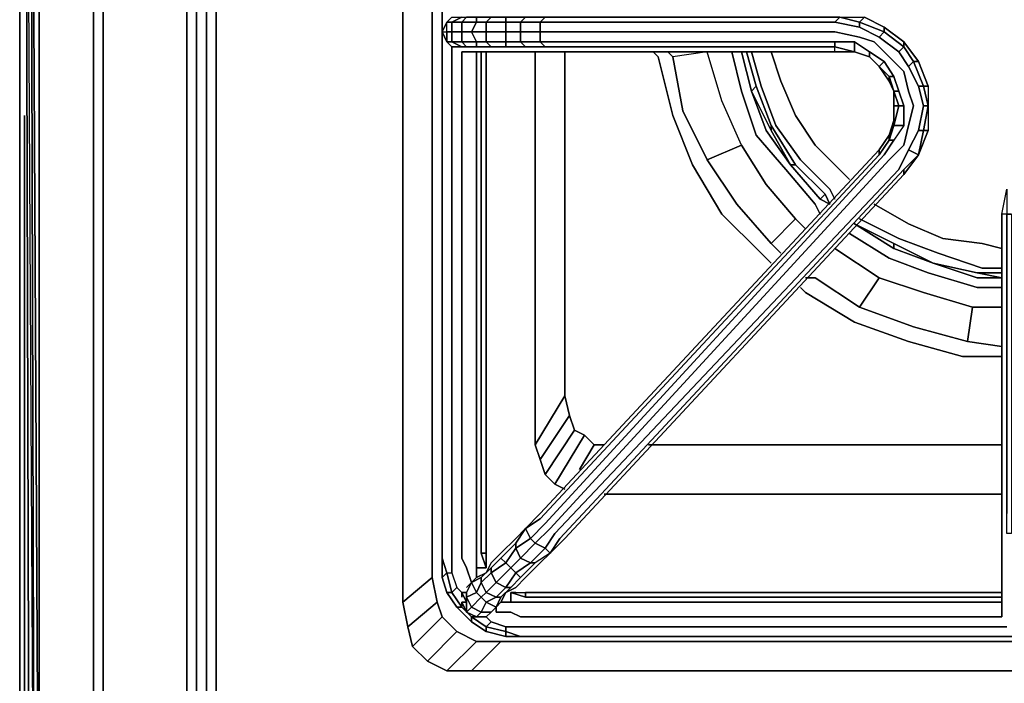
# Model space of a CAD drawing. Units: inches. Extents: x 0 to 30, y -28.8 to 0.
# Drawn here: x 0 to 7.4, y -23.5 to -18.5 of the extents above; entities that cross this region are included whole.
import ezdxf

# ---------------------------------------------------------------- set-up
doc = ezdxf.new("R2010")
doc.units = ezdxf.units.IN
doc.header["$MEASUREMENT"] = 0
doc.layers.get('0').update_dxf_attribs({"true_color": 0xc7c7c7})

msp = doc.modelspace()

# ---------------------------------------------------------------- linework, layer by layer
at = {"color": 18, "elevation": 0}
for points in [[(0, -2.8704), (0, -24.2927)], [(0, -2.8704), (0, -24.2927), (0.0368, -24.3295), (0.0368, -24.3662), (0, -24.2927), (0, -2.8704)], [(0.0735, -26.0603), (0.1103, -26.0235), (0.0368, -12.4405), (0.0735, -26.0603)], [(0.0735, -12.4405), (0.1471, -25.9867), (0.1103, -26.0235)], [(1.3249, -12.514), (1.3249, -23.5942)], [(3.3483, -18.5136), (3.3116, -18.5504), (3.238, -18.5504), (3.3116, -18.5136)], [(3.4219, -18.5136), (3.4219, -18.5504), (3.3116, -18.5504), (3.3483, -18.5136)], [(3.4219, -18.5136), (3.5321, -18.5136), (3.4954, -18.5504), (3.4219, -18.5504)], [(3.7895, -18.5136), (3.9365, -18.5136), (3.8998, -18.5504), (3.7527, -18.5504)], [(6.1438, -18.5136), (6.329, -18.5136), (6.2908, -18.5504)], [(6.2908, -18.5504), (6.4761, -18.6239), (6.4393, -18.6622), (6.2908, -18.5872), (6.2908, -18.5504), (6.1438, -18.5136), (6.329, -18.5136)], [(3.1645, -18.6239), (3.2013, -18.5504)], [(3.2013, -18.5504), (3.238, -18.5504), (3.238, -18.6239), (3.2013, -18.6239)], [(3.238, -18.5504), (3.3116, -18.5504), (3.3116, -18.6239), (3.238, -18.6239)], [(3.3116, -18.5504), (3.4219, -18.5504), (3.3851, -18.6239), (3.3116, -18.6239)], [(3.4219, -18.5504), (3.4954, -18.5504), (3.4954, -18.6239), (3.3851, -18.6239)], [(3.4954, -18.5504), (3.6424, -18.5504), (3.6424, -18.6239), (3.4954, -18.6239)], [(3.6424, -18.5504), (3.7527, -18.5504), (3.7527, -18.6239), (3.6424, -18.6239)], [(3.7527, -18.5504), (3.8998, -18.5504), (3.8998, -18.6239), (3.7527, -18.6239)], [(4.0468, -18.5504), (3.8998, -18.5504)], [(6.107, -18.5504), (4.0468, -18.5504)], [(6.2908, -18.5872), (6.107, -18.5504)], [(6.4393, -18.6622), (6.2908, -18.5872)], [(3.1645, -18.6239), (3.2013, -18.6239), (3.2013, -18.6989)], [(3.2013, -18.6239), (3.238, -18.6239), (3.238, -18.6989), (3.2013, -18.6989)], [(3.238, -18.6239), (3.3116, -18.6239), (3.3116, -18.6989), (3.238, -18.6989)], [(3.3116, -18.6989), (3.3116, -18.6239), (3.3851, -18.6239), (3.4219, -18.6989)], [(3.4219, -18.6989), (3.3851, -18.6239), (3.4954, -18.6239), (3.4954, -18.6989)], [(3.4954, -18.6989), (3.4954, -18.6239), (3.6424, -18.6239), (3.6424, -18.6989)], [(3.6424, -18.6989), (3.6424, -18.6239), (3.7527, -18.6239), (3.7527, -18.6989)], [(3.7527, -18.6989), (3.7527, -18.6239), (3.8998, -18.6239), (3.8998, -18.6989)], [(4.0468, -18.6239), (3.8998, -18.6239)], [(6.107, -18.6239), (4.0468, -18.6239)], [(6.2908, -18.6622), (6.107, -18.6239)], [(6.4026, -18.6989), (6.2908, -18.6622)], [(6.5864, -18.7724), (6.4393, -18.6622)], [(3.238, -22.5634), (3.238, -18.7357)], [(3.3116, -18.7357), (3.238, -18.7357)], [(3.3483, -18.7357), (3.3116, -18.7357)], [(3.4219, -18.7357), (3.3483, -18.7357)], [(3.5321, -18.7357), (3.4219, -18.7357)], [(3.6424, -18.7357), (3.5321, -18.7357)], [(3.7895, -18.7357), (3.6424, -18.7357)], [(3.9365, -18.7357), (3.7895, -18.7357)], [(4.0468, -18.6989), (3.8998, -18.6989)], [(4.0468, -18.7357), (3.9365, -18.7357), (3.8998, -18.6989), (4.0468, -18.6989), (6.107, -18.6989), (6.107, -18.7357)], [(4.0468, -18.7357), (3.9365, -18.7357)], [(6.107, -18.7724), (6.107, -18.7357), (4.0468, -18.7357), (6.107, -18.7357), (6.254, -18.7724)], [(6.254, -18.7724), (6.107, -18.7724), (6.107, -18.7357)], [(6.5129, -18.8092), (6.4026, -18.6989)], [(3.3116, -22.5634), (3.3116, -18.7724)], [(3.3483, -18.7724), (3.3116, -18.7724)], [(3.4219, -18.7724), (3.3483, -18.7724)], [(3.4219, -22.5634), (3.4219, -18.7724)], [(3.4954, -18.7724), (3.4219, -18.7724)], [(3.4586, -22.5266), (3.4586, -18.7724)], [(3.4954, -22.5266), (3.4954, -18.7724)], [(3.5689, -18.7724), (3.4954, -18.7724)], [(3.6792, -18.7724), (3.5689, -18.7724)], [(3.7895, -18.7724), (3.6792, -18.7724)], [(3.9365, -18.7724), (3.7895, -18.7724)], [(4.0468, -18.7724), (3.9365, -18.7724)], [(6.107, -18.7724), (4.0468, -18.7724)], [(4.0836, -21.3488), (4.0836, -18.7724)], [(4.7835, -18.8092), (4.7468, -18.7724)], [(4.8571, -18.7724), (4.8938, -18.8092)], [(4.8938, -18.8092), (4.9674, -19.2136), (5.1512, -19.5812), (5.4085, -19.4709), (5.2615, -19.1401), (5.1512, -18.7724)], [(5.335, -18.7724), (5.4085, -19.0665)], [(5.482, -19.0665), (5.4085, -18.7724)], [(5.482, -19.0665), (5.4085, -18.7724)], [(5.482, -19.0665), (5.4085, -18.7724)], [(5.4453, -18.7724), (5.5188, -19.0298)], [(5.482, -18.7724), (5.5556, -19.0298)], [(5.6291, -18.7724), (5.7026, -18.993)], [(6.3658, -18.8092), (6.254, -18.7724)], [(6.254, -18.7724), (6.3658, -18.8092)], [(6.4393, -18.8827), (6.3658, -18.8092)], [(6.6231, -18.9195), (6.5129, -18.8092)], [(6.6599, -18.8827), (6.5864, -18.7724)], [(6.4393, -18.8827), (6.4761, -18.846), (6.5496, -18.9563), (6.5129, -18.9563)], [(6.5129, -18.993), (6.4393, -18.8827)], [(6.5129, -18.993), (6.5129, -18.9563), (6.4393, -18.8827), (6.5129, -18.993)], [(6.7334, -19.0298), (6.6599, -18.8827)], [(6.6599, -19.0665), (6.6231, -18.9195)], [(6.7702, -19.1768), (6.7334, -19.0298)], [(6.807, -19.0298), (6.807, -19.1768), (6.7702, -19.0298)], [(5.5923, -19.3606), (5.482, -19.0665)], [(5.6291, -19.3606), (5.482, -19.0665)], [(5.6291, -19.3606), (5.482, -19.0665)], [(6.5496, -19.1768), (6.5496, -19.0665)], [(6.5496, -19.1768), (6.5864, -19.1768), (6.5496, -19.0665), (6.5496, -19.1768)], [(6.6967, -19.1768), (6.6599, -19.0665)], [(6.5496, -19.2871), (6.5496, -19.1768)], [(6.6599, -19.3239), (6.6967, -19.1768)], [(6.7334, -19.3606), (6.7702, -19.1768)], [(6.807, -19.3606), (6.7334, -19.5445), (6.7702, -19.3606), (6.807, -19.1768)], [(0.0368, -19.2504), (0.0368, -24.3295)], [(5.7761, -19.618), (5.6291, -19.3606), (5.6291, -19.3239), (5.8129, -19.618)], [(6.5129, -19.3974), (6.5496, -19.2871)], [(6.6231, -19.4709), (6.6599, -19.3239)], [(5.5923, -19.3606), (5.7761, -19.618)], [(5.7761, -19.618), (5.6291, -19.3606)], [(6.4393, -19.5077), (6.5129, -19.3974)], [(6.6599, -19.5077), (6.7334, -19.3606)], [(5.4085, -19.4709), (5.1512, -19.5812)], [(6.4761, -19.5445), (6.5496, -19.4342)], [(6.5129, -19.5812), (6.6231, -19.4709)], [(3.8998, -22.2311), (6.4393, -19.5077)], [(3.8998, -22.2693), (6.4393, -19.5445)], [(3.9365, -22.3061), (6.4761, -19.5445)], [(6.5864, -19.6547), (6.6599, -19.5077)], [(6.6231, -19.6547), (6.7334, -19.5445)], [(3.9733, -22.3428), (6.5129, -19.5812)], [(5.9967, -19.8768), (5.7761, -19.618)], [(5.9967, -19.8768), (5.7761, -19.618)], [(5.9967, -19.8768), (5.7761, -19.618)], [(4.0101, -22.3796), (6.5864, -19.6547)], [(4.0468, -22.4163), (6.6231, -19.6547)], [(4.0836, -22.4163), (6.6231, -19.6915)], [(6.2173, -19.7283), (6.1805, -19.6915)], [(6.0335, -19.8386), (6.0702, -19.9136), (5.9967, -19.8768)], [(6.0702, -19.8018), (6.107, -19.8768)], [(7.3584, -19.9871), (7.3952, -19.8018), (7.3952, -19.9871)], [(7.3952, -22.3796), (7.3952, -22.2311), (7.3952, -19.9871), (7.3584, -19.9871), (7.3952, -19.8018), (7.3952, -19.9871), (7.4319, -19.9871), (7.4319, -22.2311), (7.4319, -22.3796)], [(5.9599, -19.9136), (5.9967, -19.9871)], [(6.0702, -19.9136), (5.9967, -19.8768)], [(6.0702, -19.9136), (5.9967, -19.8768)], [(6.4026, -19.9136), (6.6599, -20.0606)], [(5.8129, -20.0238), (5.8864, -20.0974)], [(6.5496, -20.2444), (6.254, -20.0606)], [(6.5496, -20.2444), (6.254, -20.0606)], [(6.5496, -20.2444), (6.254, -20.0606)], [(6.2908, -20.0238), (6.5864, -20.1709)], [(6.2173, -20.1341), (6.5129, -20.3179)], [(5.6291, -20.2077), (5.7026, -20.2812)], [(6.5496, -20.2077), (6.8437, -20.3547), (6.5496, -20.2444)], [(7.3584, -20.2444), (7.2113, -20.2077)], [(5.6291, -20.3547), (5.5556, -20.2812)], [(6.107, -20.2444), (6.4393, -20.465)], [(6.5496, -20.2444), (6.8437, -20.3547)], [(7.2113, -20.3915), (6.8805, -20.2812)], [(7.1746, -20.465), (6.8437, -20.3547)], [(7.1746, -20.4282), (6.8437, -20.3547)], [(7.1746, -20.4282), (6.8437, -20.3547)], [(7.3584, -20.465), (7.1746, -20.4282)], [(7.1746, -20.4282), (7.3584, -20.465), (7.1746, -20.4282), (7.3584, -20.4282)], [(7.2113, -20.3915), (7.3584, -20.3915)], [(5.8864, -20.465), (5.9599, -20.465)], [(6.4393, -20.465), (6.7702, -20.5753), (7.1378, -20.6856), (7.1011, -20.9429), (6.6967, -20.8326), (6.2908, -20.6856), (6.6967, -20.8326), (7.1011, -20.9429), (7.1378, -20.6856), (6.7702, -20.5753)], [(7.3584, -20.465), (7.1746, -20.465)], [(5.8864, -20.5753), (5.8497, -20.5385)], [(7.1746, -20.5385), (7.3584, -20.5385)], [(7.1378, -20.6856), (7.3584, -20.6856)], [(7.1011, -20.9429), (7.3584, -20.9797)], [(7.3584, -21.0547), (7.0643, -21.0547)], [(4.1939, -21.9002), (4.3042, -21.7164)], [(4.3792, -21.7164), (4.3042, -21.7164)], [(7.3584, -21.7164), (4.71, -21.7164)], [(3.8998, -22.2693), (3.7895, -22.3428), (3.8998, -22.2311), (3.7895, -22.3428)], [(7.3584, -22.2311), (7.3584, -22.3796)], [(3.716, -22.4163), (3.7895, -22.3428)], [(3.716, -22.4531), (3.7895, -22.3428)], [(3.6057, -22.5266), (3.716, -22.4163)], [(3.8262, -22.4163), (3.863, -22.4531), (3.7527, -22.5634), (3.716, -22.4899)], [(4.0836, -22.4163), (3.9733, -22.5266)], [(7.3584, -22.3796), (7.3584, -22.4899)], [(3.6057, -22.5634), (3.716, -22.4531)], [(3.716, -22.4899), (3.7527, -22.5634), (3.6792, -22.6369), (3.6424, -22.6002)], [(3.863, -22.4531), (3.9365, -22.4899), (3.8262, -22.6002), (3.7527, -22.5634)], [(3.9365, -22.4899), (3.9733, -22.5266), (3.863, -22.6002), (3.8262, -22.6002)], [(7.3584, -22.4899), (7.3584, -22.6369)], [(3.2013, -22.6737), (3.1645, -22.7104), (3.1645, -22.5634)], [(3.1645, -22.7104), (3.2013, -22.6737), (3.1645, -22.5634)], [(3.2013, -22.6737), (3.238, -22.6737), (3.238, -22.5634), (3.238, -22.6737), (3.2748, -22.784), (3.238, -22.8207)], [(3.3483, -22.6369), (3.3116, -22.5634)], [(3.4954, -22.6369), (3.4954, -22.6002), (3.4954, -22.5266), (3.4586, -22.5266), (3.4954, -22.6369), (3.4219, -22.6369)], [(3.4219, -22.6369), (3.4219, -22.5634)], [(3.4586, -22.5266), (3.4954, -22.5266), (3.4954, -22.6002), (3.4954, -22.6369)], [(3.5321, -22.6002), (3.6057, -22.5266)], [(3.5321, -22.6369), (3.6057, -22.5634)], [(3.7527, -22.5634), (3.8262, -22.6002), (3.716, -22.6737), (3.6792, -22.6369)], [(3.8998, -22.6002), (3.9733, -22.5266)], [(3.3851, -22.7472), (3.3483, -22.6369)], [(3.4219, -22.7104), (3.4219, -22.6369)], [(3.4586, -22.7104), (3.5321, -22.6369)], [(3.4954, -22.6002), (3.4954, -22.6369)], [(3.4954, -22.6737), (3.5321, -22.6002)], [(3.6424, -22.6002), (3.6792, -22.6369), (3.5689, -22.7472), (3.5321, -22.6737)], [(3.6792, -22.6369), (3.716, -22.6737), (3.6424, -22.784), (3.5689, -22.7472)], [(3.7895, -22.7104), (3.8998, -22.6002)], [(7.3584, -22.6369), (7.3584, -22.7104)], [(3.2013, -22.6737), (3.238, -22.6737), (3.2748, -22.784), (3.238, -22.8207)], [(3.3851, -22.7472), (3.4586, -22.7104)], [(3.4219, -22.7104), (3.3851, -22.7472)], [(3.4219, -22.7104), (3.4954, -22.6737)], [(3.5321, -22.6737), (3.5689, -22.7472), (3.4954, -22.8207), (3.4586, -22.7472)], [(3.716, -22.784), (3.7895, -22.7104)], [(7.3584, -22.7104), (7.3584, -22.8207)], [(3.3116, -22.8207), (3.2748, -22.784)], [(3.3483, -22.8207), (3.3851, -22.7472)], [(3.3483, -22.784), (3.3851, -22.7472)], [(3.4586, -22.7472), (3.4954, -22.8207), (3.4586, -22.8575), (3.4219, -22.8207)], [(3.5689, -22.7472), (3.6424, -22.784), (3.5689, -22.8575), (3.4954, -22.8207)], [(3.6424, -22.8207), (3.716, -22.784)], [(3.2013, -22.8207), (3.238, -22.8207), (3.3116, -22.931), (3.2748, -22.931)], [(3.3116, -22.8207), (3.3483, -22.8207)], [(3.3116, -22.8575), (3.3116, -22.8207)], [(3.3116, -22.8575), (3.3116, -22.8207)], [(3.4586, -22.8575), (3.3851, -22.931), (3.3483, -22.8575), (3.4219, -22.8207)], [(3.3851, -22.931), (3.3483, -22.9678), (3.3483, -22.8943), (3.3483, -22.8575)], [(3.4954, -22.8943), (3.4586, -22.9678), (3.3851, -22.931), (3.4586, -22.8575)], [(3.4954, -22.8207), (3.5689, -22.8575), (3.4954, -22.8943), (3.4586, -22.8575)], [(3.6057, -22.8943), (3.6424, -22.8207)], [(3.716, -22.8207), (3.6792, -22.8207)], [(3.7895, -22.8575), (3.6792, -22.8207)], [(3.6792, -22.8207), (3.716, -22.8207), (3.7895, -22.8207), (3.7895, -22.8575)], [(7.3584, -22.8207), (3.7895, -22.8207)], [(7.3584, -22.8575), (3.7895, -22.8575)], [(7.3584, -22.8207), (7.3584, -22.8943)], [(3.3116, -22.931), (3.3116, -22.8943)], [(3.3116, -22.8943), (3.3483, -22.8943)], [(3.3483, -22.9678), (3.3116, -22.8943)], [(3.4586, -22.9678), (3.4219, -23.0045), (3.3483, -22.9678), (3.3851, -22.931)], [(3.5689, -22.931), (3.5321, -22.9678), (3.4586, -22.9678), (3.4954, -22.8943)], [(3.6057, -22.8943), (3.5689, -22.931)], [(3.5689, -22.9678), (3.5689, -22.931)], [(3.6792, -22.8943), (3.6057, -22.8943)], [(3.7527, -22.8943), (3.6792, -22.8943)], [(7.3584, -22.8943), (3.7527, -22.8943)], [(7.3584, -22.8943), (7.3584, -22.931)], [(7.3584, -22.931), (7.3584, -22.9678)], [(3.4219, -23.0045), (3.3483, -22.9678)], [(3.3851, -23.0045), (3.4219, -23.0045)], [(3.5321, -22.9678), (3.4954, -23.0045), (3.4219, -23.0045), (3.4586, -22.9678)], [(3.4586, -23.0045), (3.4954, -23.0045)], [(3.5321, -23.0413), (3.4954, -23.0045)], [(3.6792, -22.9678), (3.5689, -22.9678)], [(3.7527, -23.0045), (3.6792, -22.9678)], [(7.3584, -23.0045), (3.7527, -23.0045)], [(7.3584, -22.9678), (7.3584, -23.0045)], [(3.7527, -23.0781), (3.6424, -23.0781)], [(7.3952, -23.0781), (3.7527, -23.0781)], [(3.7527, -23.1516), (11.2582, -23.1516)], [(3.7527, -23.1516), (11.2582, -23.1516)], [(11.589, -23.4089), (3.3851, -23.4089), (3.6057, -23.1884), (11.3685, -23.1884)]]:
    msp.add_lwpolyline(points, close=True, dxfattribs=at)
for points in [[(0.1471, -26.097), (0.1471, -25.9867), (0.0735, -12.4405), (0.0735, -3.0925)], [(0.1471, -3.166), (0.1471, -12.4405), (0.1471, -25.9867), (0.1103, -26.0235), (0.0735, -12.4405)], [(0.7367, -3.2395), (0.6264, -3.4969), (0.5529, -3.9012), (0.5529, -12.4405), (0.5529, -24.0721), (0.6264, -24.4765), (0.7735, -24.8456), (1.0308, -25.1765), (1.3617, -25.4338), (1.7293, -25.5809), (2.1337, -25.6544), (14.9374, -25.6544)], [(14.9374, -25.6544), (2.1337, -25.6544), (1.7293, -25.5809), (1.3617, -25.4338), (1.0308, -25.1765), (0.7735, -24.8456), (0.6264, -24.4765), (0.5529, -24.0721), (0.5529, -12.4405), (0.5529, -3.9012), (0.6264, -3.4969), (0.7367, -3.2395)], [(14.9374, -25.6544), (2.1337, -25.6544), (1.7293, -25.5809), (1.3617, -25.4338), (1.0308, -25.1765), (0.7735, -24.8456), (0.6264, -24.4765), (0.5529, -24.0721), (0.5529, -12.4405), (0.5529, -3.9012), (0.6264, -3.4969), (0.7367, -3.2395)], [(0.6264, -3.938), (1.2514, -4.3439), (1.3249, -3.9748), (0.7, -3.5336), (0.6264, -3.938), (0.6264, -12.4405), (0.6264, -24.0354), (1.2514, -23.631), (1.2514, -12.514), (1.2514, -4.3439), (0.6264, -3.938), (0.7, -3.5336), (0.8102, -3.2395)], [(0.8102, -3.2395), (0.7, -3.5336), (0.6264, -3.938), (0.6264, -12.4405), (0.6264, -24.0354), (0.7, -24.4398), (0.847, -24.8089), (1.0676, -25.103), (1.3984, -25.3603)], [(1.4352, -23.9251), (1.5455, -24.2192), (1.5087, -24.2559), (1.6925, -24.5133), (1.6558, -24.55), (1.4352, -24.2927), (1.5087, -24.2559), (1.3617, -23.9618), (1.4352, -23.9251), (1.3984, -23.5575), (1.3984, -12.514), (1.3984, -4.4174), (1.4352, -4.0483), (1.3617, -4.0115), (1.5087, -3.7174), (1.4352, -3.6807), (1.6558, -3.3866), (1.5087, -3.2763)], [(2.2072, -3.313), (2.0602, -3.3866), (1.8028, -3.5704), (1.619, -3.791), (1.5087, -4.0851), (1.472, -4.4174), (1.472, -12.514), (1.472, -13.7286), (1.472, -23.5575), (1.5087, -23.8883), (1.619, -24.1824), (1.8028, -24.403), (2.0602, -24.5868), (2.3543, -24.6986), (2.6866, -24.7721), (14.9374, -24.7353)], [(14.9374, -24.7353), (2.6866, -24.7721), (2.3543, -24.6986), (2.0602, -24.5868), (1.8028, -24.403), (1.619, -24.1824), (1.5087, -23.8883), (1.472, -23.5575), (1.472, -13.7286), (1.472, -12.514), (1.472, -4.4174), (1.5087, -4.0851), (1.619, -3.791), (1.8028, -3.5704), (2.0602, -3.3866), (2.2072, -3.313)], [(14.9374, -24.7353), (2.6866, -24.7721), (2.3543, -24.6986), (2.0602, -24.5868), (1.8028, -24.403), (1.619, -24.1824), (1.5087, -23.8883), (1.472, -23.5575), (1.472, -13.7286), (1.472, -12.514), (1.472, -4.4174), (1.5087, -4.0851), (1.619, -3.791), (1.8028, -3.5704), (2.0602, -3.3866), (2.2072, -3.313)], [(2.6866, -24.8456), (2.3175, -24.7721), (2.0234, -24.6603), (1.7661, -24.4765), (1.5455, -24.2192), (1.4352, -23.9251), (1.3984, -23.5575), (1.3984, -12.514), (1.3984, -4.4174), (1.4352, -4.0483), (1.5455, -3.7542), (1.7661, -3.4969)], [(0.7, -24.4398), (1.3249, -23.9986), (1.2514, -23.631), (0.6264, -24.0354), (0.7, -24.4398), (0.6264, -24.0354), (0.6264, -12.4405), (0.6264, -3.938), (1.2514, -4.3439), (1.2514, -12.514), (1.2514, -23.631), (0.6264, -24.0354)], [(1.3249, -23.5942), (1.3249, -12.514), (1.3249, -4.3806), (1.2514, -4.3439), (1.3249, -3.9748), (1.3617, -4.0115), (1.3249, -4.3806)], [(1.3249, -23.5942), (1.2514, -23.631), (1.2514, -12.514), (1.2514, -4.3439), (1.3249, -4.3806), (1.3617, -4.0115), (1.4352, -4.0483), (1.3984, -4.4174), (1.3984, -12.514), (1.3984, -23.5575), (1.4352, -23.9251), (1.3617, -23.9618)], [(12.1037, -22.8943), (12.0669, -23.0781), (11.9934, -23.2251), (11.9199, -23.3354), (11.7728, -23.4089), (11.589, -23.4089), (3.3851, -23.4089), (3.2013, -23.4089), (3.0542, -23.3354), (2.9439, -23.2251), (2.9072, -23.0781), (2.8704, -22.8943), (2.8704, -13.7286), (2.8704, -4.8218), (2.9072, -4.638), (2.9439, -4.4909), (3.0542, -4.3806), (3.2013, -4.3071), (3.3851, -4.3071), (11.589, -4.3071), (11.7728, -4.3071), (11.5523, -4.5277)], [(3.3851, -23.4089), (3.2013, -23.4089), (3.4219, -23.1884), (3.6057, -23.1884), (3.3851, -23.4089), (11.589, -23.4089), (11.3685, -23.1884), (3.6057, -23.1884), (3.4219, -23.1884), (3.2748, -23.1148), (3.1645, -23.0045), (3.1278, -22.8943), (3.091, -22.7104), (3.091, -13.7286), (3.091, -5.0056), (2.8704, -4.8218), (2.9072, -4.638)], [(2.8704, -4.8218), (2.8704, -13.7286), (2.8704, -22.8943), (2.8704, -13.7286), (2.8704, -4.8218), (3.091, -5.0056), (3.091, -13.7286), (3.091, -22.7104), (2.8704, -22.8943), (2.9072, -23.0781), (3.1278, -22.8943)], [(0.0368, -12.4405), (0.0735, -26.0603), (0.0735, -26.097)], [(0.0735, -12.4405), (0.1103, -26.0235), (0.0735, -26.0603), (0.0368, -12.4405)], [(0.1103, -26.0235), (0.0368, -12.4405)], [(14.9374, -26.2073), (0.3309, -26.2073), (0.2206, -26.1705), (0.1471, -26.097), (0.1471, -25.9867), (0.1471, -12.4405)], [(0.1471, -12.4405), (0.1471, -25.9867)], [(3.091, -13.7286), (3.091, -22.7104), (3.1278, -22.8943), (3.1645, -23.0045), (3.2748, -23.1148), (3.4219, -23.1884), (3.6057, -23.1884), (11.3685, -23.1884), (11.5523, -23.1884), (11.6993, -23.1148), (11.8096, -23.0045), (11.8464, -22.8943), (11.8831, -22.7104), (11.8831, -13.7286)], [(3.238, -14.5021), (3.2013, -14.5021), (3.1645, -14.6492), (3.1645, -22.5634), (3.1645, -14.6124), (3.1645, -22.5634), (3.1645, -14.6492), (3.1645, -14.6124), (3.1645, -14.5021), (3.1645, -14.6124), (3.1645, -14.6492), (3.2013, -14.5021), (3.1645, -14.5021), (3.2013, -14.3551), (3.1645, -14.5021), (3.2013, -14.5021), (3.1645, -14.6492)], [(3.1645, -22.5634), (3.1645, -14.6492), (3.1645, -14.6124), (3.1645, -22.5634), (3.2013, -22.6737), (3.1645, -22.7104), (3.2013, -22.8207), (3.2748, -22.931), (3.3116, -22.931)], [(3.2013, -18.6989), (3.1645, -18.6239), (3.2013, -18.6239), (3.2013, -18.5504), (3.238, -18.5136)], [(3.3116, -18.5136), (3.238, -18.5504), (3.2013, -18.5504), (3.1645, -18.6239), (3.2013, -18.6239), (3.2013, -18.5504), (3.1645, -18.6239), (3.2013, -18.6989), (3.2013, -18.6239), (3.238, -18.6239), (3.238, -18.5504), (3.2013, -18.5504), (3.238, -18.5136)], [(3.2013, -18.5504), (3.238, -18.5136), (3.3116, -18.5136)], [(3.3116, -18.5136), (3.238, -18.5504), (3.3116, -18.5504), (3.3116, -18.6239), (3.238, -18.6239), (3.238, -18.6989), (3.2013, -18.6989), (3.238, -18.7357), (3.3116, -18.7357), (3.238, -18.6989), (3.3116, -18.6989), (3.3116, -18.6239), (3.3851, -18.6239), (3.4219, -18.5504), (3.3116, -18.5504), (3.3483, -18.5136)], [(3.4219, -18.7357), (3.3483, -18.7357), (3.3116, -18.6989), (3.4219, -18.6989), (3.3851, -18.6239), (3.4954, -18.6239), (3.4954, -18.5504), (3.4219, -18.5504), (3.4219, -18.5136), (3.3483, -18.5136), (3.4219, -18.5136), (3.5321, -18.5136), (3.6424, -18.5136), (3.6424, -18.5504), (3.4954, -18.5504), (3.5321, -18.5136), (3.6424, -18.5136), (3.7895, -18.5136), (3.7527, -18.5504), (3.6424, -18.5504), (3.6424, -18.5136), (3.7895, -18.5136)], [(3.9365, -18.5136), (3.7895, -18.5136), (3.6792, -18.5136), (3.5689, -18.5136), (3.4954, -18.5136), (3.4219, -18.5136), (3.5321, -18.5136), (3.4954, -18.5504), (3.6424, -18.5504), (3.6424, -18.6239), (3.4954, -18.6239), (3.4954, -18.6989), (3.4219, -18.6989), (3.4219, -18.7357), (3.5321, -18.7357)], [(3.6424, -18.7357), (3.5321, -18.7357), (3.4954, -18.6989), (3.6424, -18.6989), (3.6424, -18.6239), (3.7527, -18.6239), (3.7527, -18.5504), (3.6424, -18.5504), (3.6424, -18.5136), (3.5321, -18.5136)], [(3.7895, -18.7357), (3.6424, -18.7357), (3.6424, -18.6989), (3.7527, -18.6989), (3.7527, -18.6239), (3.8998, -18.6239), (3.8998, -18.5504), (3.7527, -18.5504), (3.7895, -18.5136), (3.6424, -18.5136)], [(3.9365, -18.5136), (4.0468, -18.5136), (3.9365, -18.5136), (3.7895, -18.5136), (3.9365, -18.5136), (3.8998, -18.5504), (4.0468, -18.5504), (6.107, -18.5504)], [(3.8998, -18.5504), (3.9365, -18.5136)], [(4.0468, -18.5136), (6.1438, -18.5136), (6.107, -18.5504)], [(4.0468, -18.5136), (6.1438, -18.5136), (6.2908, -18.5504), (6.2908, -18.5872)], [(6.2908, -18.5872), (6.107, -18.5504), (6.1438, -18.5136), (4.0468, -18.5136), (6.1438, -18.5136), (6.329, -18.5136), (6.4761, -18.5872), (6.4761, -18.6239), (6.2908, -18.5504), (6.329, -18.5136), (6.4761, -18.5872), (6.6231, -18.6989), (6.7334, -18.846), (6.6967, -18.846), (6.6231, -18.7357), (6.6231, -18.6989), (6.7334, -18.846), (6.807, -19.0298), (6.7702, -19.0298), (6.6967, -18.846), (6.7334, -18.846), (6.807, -19.0298), (6.807, -19.1768)], [(6.107, -18.5504), (6.1438, -18.5136)], [(6.6599, -18.8827), (6.5864, -18.7724), (6.6231, -18.7357), (6.4761, -18.6239), (6.4761, -18.5872), (6.329, -18.5136)], [(3.8998, -18.6239), (3.8998, -18.5504)], [(6.2908, -18.5872), (6.2908, -18.5504), (6.4761, -18.6239), (6.4393, -18.6622)], [(6.5864, -18.7724), (6.6231, -18.7357), (6.4761, -18.6239), (6.4761, -18.5872), (6.6231, -18.6989), (6.6231, -18.7357), (6.6967, -18.846), (6.6599, -18.8827)], [(6.7334, -19.0298), (6.6599, -18.8827), (6.6967, -18.846), (6.6231, -18.7357), (6.6231, -18.6989), (6.4761, -18.5872)], [(3.1645, -18.6239), (3.2013, -18.6989), (3.238, -18.7357)], [(6.6599, -19.5077), (6.5864, -19.6547), (4.0101, -22.3796), (3.9365, -22.4899), (3.9733, -22.5266), (3.863, -22.6002), (3.8262, -22.6002), (3.9365, -22.4899), (3.863, -22.4531), (3.9733, -22.3428), (6.5129, -19.5812), (6.6231, -19.4709), (6.6599, -19.3239), (6.6967, -19.1768), (6.6599, -19.0665), (6.6231, -18.9195), (6.5129, -18.8092), (6.4026, -18.6989), (6.2908, -18.6622), (6.107, -18.6239), (4.0468, -18.6239), (3.8998, -18.6239), (3.8998, -18.6989), (3.7527, -18.6989), (3.7895, -18.7357), (3.9365, -18.7357)], [(3.8998, -18.6989), (3.8998, -18.6239)], [(6.4393, -18.6622), (6.4761, -18.6239), (6.6231, -18.7357)], [(6.5864, -18.7724), (6.4393, -18.6622)], [(3.238, -18.7357), (3.2013, -18.6989), (3.238, -18.6989), (3.3116, -18.7357)], [(3.3116, -18.7357), (3.238, -18.6989), (3.3116, -18.6989), (3.3483, -18.7357)], [(3.238, -22.6737), (3.238, -22.5634), (3.238, -18.7357)], [(3.3483, -18.7357), (3.3116, -18.6989), (3.4219, -18.6989), (3.4219, -18.7357)], [(3.3116, -18.7724), (3.3483, -18.7724), (3.4219, -18.7724), (3.4954, -18.7724), (3.5689, -18.7724), (3.6792, -18.7724), (3.7895, -18.7724), (3.9365, -18.7724), (4.0468, -18.7724), (6.107, -18.7724), (6.254, -18.7724), (6.107, -18.7357)], [(3.3483, -18.7357), (3.3116, -18.7357)], [(3.4219, -18.7357), (3.4219, -18.6989), (3.4954, -18.6989), (3.5321, -18.7357)], [(3.5321, -18.7357), (3.4954, -18.6989), (3.6424, -18.6989), (3.6424, -18.7357)], [(3.6424, -18.7357), (3.6424, -18.6989), (3.7527, -18.6989), (3.7895, -18.7357)], [(3.7895, -18.7357), (3.7527, -18.6989), (3.8998, -18.6989), (3.9365, -18.7357)], [(3.9365, -18.7357), (3.8998, -18.6989)], [(6.107, -18.7357), (6.107, -18.6989), (4.0468, -18.6989), (6.107, -18.6989), (6.254, -18.6989), (6.254, -18.7724)], [(6.107, -18.7357), (6.107, -18.6989), (6.254, -18.6989), (6.3658, -18.7724), (6.3658, -18.8092)], [(6.5496, -19.0665), (6.5864, -19.0665), (6.5496, -18.9563), (6.4761, -18.846), (6.3658, -18.7724), (6.3658, -18.8092), (6.4393, -18.8827), (6.3658, -18.8092), (6.254, -18.7724), (6.254, -18.6989), (6.107, -18.6989)], [(6.107, -18.7724), (6.107, -18.7357)], [(6.254, -18.7724), (6.254, -18.6989), (6.3658, -18.7724), (6.4761, -18.846), (6.4393, -18.8827)], [(6.3658, -18.7724), (6.4761, -18.846), (6.4393, -18.8827), (6.3658, -18.8092), (6.3658, -18.7724), (6.254, -18.6989)], [(6.5864, -18.7724), (6.6231, -18.7357)], [(6.7702, -19.1768), (6.7334, -19.0298), (6.7702, -19.0298), (6.6967, -18.846), (6.7334, -18.846), (6.6231, -18.6989)], [(3.3851, -22.7472), (3.3483, -22.6369), (3.3116, -22.5634), (3.3116, -18.7724)], [(3.4219, -22.7104), (3.4219, -22.6369), (3.4219, -22.5634), (3.4219, -18.7724)], [(3.4954, -22.5266), (3.4954, -22.6002), (3.4954, -22.6369), (3.4586, -22.5266), (3.4586, -18.7724)], [(3.4954, -22.5266), (3.4954, -18.7724)], [(4.0836, -21.3488), (3.863, -21.7164), (3.863, -18.7724)], [(4.0836, -21.3488), (4.1203, -21.4958), (3.8998, -21.8267), (3.863, -21.7164), (3.863, -18.7724)], [(3.863, -18.7724), (3.863, -21.7164), (3.8998, -21.8267), (3.9365, -21.937), (4.0101, -22.0105), (4.0836, -22.0473)], [(4.3792, -21.7164), (4.3042, -21.7164), (4.2306, -21.6429), (4.1571, -21.6061), (4.1203, -21.4958), (4.0836, -21.3488), (4.0836, -18.7724)], [(5.5556, -20.2812), (5.2615, -19.9871), (5.0409, -19.618), (4.8938, -19.2504), (4.7835, -18.8092)], [(4.7835, -18.8092), (4.8938, -19.2504), (5.0409, -19.618), (5.2615, -19.9871), (5.5556, -20.2812)], [(4.8571, -18.7724), (4.8938, -18.8092), (4.9674, -19.2136), (5.1512, -19.5812), (5.3717, -19.9136), (5.6291, -20.2077), (5.7026, -20.2812)], [(5.4085, -19.4709), (5.2615, -19.1401), (5.1512, -18.7724), (4.8938, -18.8092)], [(5.6291, -20.2077), (5.8129, -20.0238), (5.5923, -19.765), (5.4085, -19.4709), (5.2615, -19.1401), (5.1512, -18.7724), (4.8938, -18.8092)], [(5.6291, -20.2077), (5.3717, -19.9136), (5.1512, -19.5812), (4.9674, -19.2136), (4.8938, -18.8092)], [(5.335, -18.7724), (5.4085, -19.0665), (5.5188, -19.3974), (5.7394, -19.6547), (5.9599, -19.9136), (5.9967, -19.9871)], [(5.4085, -18.7724), (5.482, -19.0665)], [(5.7761, -19.618), (5.8129, -19.618), (6.0335, -19.8386), (5.9967, -19.8768), (6.0702, -19.9136), (6.0335, -19.8386), (5.8129, -19.618), (5.6291, -19.3239), (5.5188, -19.0298), (5.4453, -18.7724)], [(5.482, -18.7724), (5.5556, -19.0298), (5.6658, -19.3239), (5.8497, -19.5812), (6.0702, -19.8018), (6.107, -19.8768)], [(5.6291, -18.7724), (5.7026, -18.993), (5.8129, -19.2504), (5.9599, -19.4709), (6.1805, -19.6915), (6.2173, -19.7283)], [(6.5129, -18.993), (6.5496, -19.0665), (6.5864, -19.1768), (6.6231, -19.1768), (6.5864, -19.0665), (6.5496, -18.9563), (6.5129, -18.9563), (6.5496, -19.0665), (6.5129, -18.993), (6.5129, -18.9563), (6.5496, -19.0665), (6.5129, -18.993), (6.5129, -18.9563), (6.4393, -18.8827)], [(6.5496, -18.9563), (6.5864, -19.0665), (6.5496, -19.0665), (6.5129, -18.9563), (6.5496, -18.9563), (6.4761, -18.846)], [(6.6599, -18.8827), (6.6967, -18.846), (6.7702, -19.0298), (6.7334, -19.0298)], [(6.7334, -19.5445), (6.807, -19.3606), (6.7334, -19.5445), (6.7702, -19.3606), (6.7334, -19.3606), (6.7702, -19.1768), (6.807, -19.1768), (6.7702, -19.0298), (6.807, -19.0298), (6.7334, -18.846)], [(5.482, -19.0665), (5.5188, -19.0298), (5.6291, -19.3239), (5.6291, -19.3606), (5.7761, -19.618)], [(5.5188, -19.0298), (5.482, -19.0665)], [(5.482, -19.0665), (5.5188, -19.0298)], [(5.6291, -19.3606), (5.6291, -19.3239), (5.5188, -19.0298)], [(6.0702, -19.8018), (5.8497, -19.5812), (5.6658, -19.3239), (5.5556, -19.0298)], [(6.0702, -19.8018), (5.8497, -19.5812), (5.6658, -19.3239), (5.5556, -19.0298)], [(6.1805, -19.6915), (5.9599, -19.4709), (5.8129, -19.2504), (5.7026, -18.993)], [(5.7026, -18.993), (5.8129, -19.2504), (5.9599, -19.4709), (6.1805, -19.6915)], [(6.7334, -19.0298), (6.7702, -19.0298), (6.807, -19.1768), (6.7702, -19.1768)], [(6.807, -19.0298), (6.807, -19.1768), (6.807, -19.3606), (6.7702, -19.3606), (6.807, -19.1768)], [(5.9599, -19.9136), (5.7394, -19.6547), (5.5188, -19.3974), (5.4085, -19.0665)], [(5.9599, -19.9136), (5.7394, -19.6547), (5.5188, -19.3974), (5.4085, -19.0665)], [(5.482, -19.0665), (5.5923, -19.3606), (5.7761, -19.618), (5.9967, -19.8768)], [(6.5496, -19.0665), (6.5864, -19.0665), (6.6231, -19.1768), (6.6231, -19.3239), (6.5496, -19.3239), (6.5864, -19.1768), (6.6231, -19.1768), (6.6231, -19.3239), (6.5496, -19.4342), (6.5129, -19.4342), (6.5496, -19.3239), (6.6231, -19.3239), (6.5496, -19.4342)], [(6.5864, -19.0665), (6.6231, -19.1768), (6.5864, -19.1768), (6.5496, -19.3239), (6.6231, -19.3239), (6.5496, -19.4342), (6.5129, -19.4342), (6.5496, -19.3239), (6.5496, -19.2871), (6.5496, -19.1768)], [(6.5496, -19.0665), (6.5864, -19.1768), (6.5496, -19.1768)], [(6.5496, -19.1768), (6.5864, -19.1768), (6.5496, -19.3239), (6.5496, -19.2871)], [(6.6231, -19.3239), (6.6231, -19.1768)], [(6.807, -19.1768), (6.7702, -19.3606), (6.7334, -19.3606)], [(6.7702, -19.1768), (6.807, -19.1768), (6.807, -19.3606), (6.7702, -19.3606)], [(0.0368, -24.3295), (0.0368, -19.2504)], [(5.6291, -19.3239), (5.8129, -19.618)], [(6.5129, -19.3974), (6.4393, -19.5077), (6.4393, -19.5445), (6.5129, -19.4342), (6.5129, -19.3974), (6.5496, -19.2871)], [(6.5496, -19.2871), (6.5496, -19.3239), (6.5129, -19.4342), (6.5129, -19.3974)], [(6.5129, -19.3974), (6.5129, -19.4342), (6.4393, -19.5445), (6.4393, -19.5077)], [(6.6231, -19.6915), (6.7334, -19.5445), (6.6231, -19.6547), (6.6231, -19.6915), (6.7334, -19.5445), (6.6599, -19.5077), (6.7334, -19.3606)], [(6.7702, -19.3606), (6.7334, -19.5445), (6.6599, -19.5077)], [(6.7334, -19.3606), (6.7702, -19.3606)], [(6.7702, -19.3606), (6.807, -19.3606)], [(6.5496, -19.4342), (6.4761, -19.5445), (3.9365, -22.3061), (3.8262, -22.4163), (3.863, -22.4531), (3.7527, -22.5634), (3.8262, -22.6002), (3.716, -22.6737), (3.7527, -22.7104), (3.863, -22.6002), (3.7527, -22.7104), (3.6792, -22.784), (3.6424, -22.784), (3.716, -22.6737), (3.7527, -22.7104)], [(5.8864, -20.0974), (5.8129, -20.0238), (5.5923, -19.765), (5.4085, -19.4709), (5.5923, -19.765), (5.8129, -20.0238), (5.6291, -20.2077), (5.3717, -19.9136), (5.1512, -19.5812)], [(6.4393, -19.5445), (6.5129, -19.4342), (6.5496, -19.4342)], [(6.4393, -19.5077), (3.8998, -22.2311), (3.7895, -22.3428), (3.8998, -22.2693), (6.4393, -19.5445)], [(6.4393, -19.5077), (6.4393, -19.5445)], [(6.7334, -19.5445), (6.6231, -19.6915), (6.6231, -19.6547)], [(6.6599, -19.5077), (6.7334, -19.5445)], [(5.9967, -19.8768), (6.0335, -19.8386), (5.8129, -19.618), (5.7761, -19.618)], [(6.6231, -19.6915), (4.0836, -22.4163), (3.9733, -22.5266), (4.0468, -22.4163), (6.6231, -19.6547)], [(6.6231, -19.6547), (6.6231, -19.6915)], [(6.0335, -19.8386), (6.0702, -19.9136)], [(7.4319, -19.9871), (7.3952, -19.9871), (7.3952, -22.2311), (7.3952, -19.9871), (7.3584, -19.9871), (7.3584, -22.2311), (7.3584, -19.9871), (7.3952, -19.8018)], [(5.9967, -19.8768), (6.0702, -19.9136)], [(6.4026, -19.9136), (6.6599, -20.0606), (6.9172, -20.1709), (7.2113, -20.2077), (7.3584, -20.2444)], [(7.3584, -19.9871), (7.3584, -22.2311)], [(5.6291, -20.2077), (5.8129, -20.0238)], [(6.254, -20.0606), (6.5496, -20.2444)], [(6.254, -20.0606), (6.5496, -20.2077), (6.5496, -20.2444)], [(7.1746, -20.4282), (6.8437, -20.3547), (6.5496, -20.2077), (6.254, -20.0606), (6.5496, -20.2077), (6.5496, -20.2444)], [(6.2908, -20.0238), (6.5864, -20.1709), (6.8805, -20.2812)], [(7.2113, -20.2077), (6.9172, -20.1709), (6.6599, -20.0606)], [(7.2113, -20.2077), (6.9172, -20.1709), (6.6599, -20.0606)], [(6.2173, -20.1341), (6.5129, -20.3179), (6.807, -20.4282), (7.1746, -20.5385), (7.3584, -20.5385)], [(6.5496, -20.2077), (6.8437, -20.3547)], [(6.8805, -20.2812), (6.5864, -20.1709)], [(7.2113, -20.3915), (6.8805, -20.2812), (6.5864, -20.1709)], [(6.107, -20.2444), (6.4393, -20.465), (6.2908, -20.6856), (5.9599, -20.465)], [(6.5496, -20.2444), (6.8437, -20.3547), (7.1746, -20.465)], [(6.5496, -20.2444), (6.8437, -20.3547), (7.1746, -20.4282)], [(6.8437, -20.3547), (6.5496, -20.2444)], [(6.8437, -20.3547), (6.5496, -20.2444)], [(7.1746, -20.5385), (6.807, -20.4282), (6.5129, -20.3179)], [(7.1746, -20.5385), (6.807, -20.4282), (6.5129, -20.3179)], [(7.1746, -20.4282), (6.8437, -20.3547)], [(7.1746, -20.4282), (7.3584, -20.4282)], [(7.3584, -20.3915), (7.2113, -20.3915)], [(5.8864, -20.465), (5.9599, -20.465), (6.2908, -20.6856), (6.6967, -20.8326), (7.1011, -20.9429), (7.3584, -20.9797)], [(5.9599, -20.465), (6.2908, -20.6856), (6.4393, -20.465)], [(6.2908, -20.6856), (6.4393, -20.465)], [(7.3584, -20.6856), (7.1378, -20.6856), (6.7702, -20.5753), (6.4393, -20.465)], [(7.1746, -20.465), (7.3584, -20.465)], [(7.0643, -21.0547), (6.6599, -20.9429), (6.254, -20.7959), (5.8864, -20.5753)], [(5.8864, -20.5753), (6.254, -20.7959), (6.6599, -20.9429), (7.0643, -21.0547)], [(7.1011, -20.9429), (7.1378, -20.6856)], [(3.863, -21.7164), (4.0836, -21.3488)], [(3.8998, -21.8267), (4.1203, -21.4958), (4.1571, -21.6061), (3.9365, -21.937), (3.8998, -21.8267), (3.863, -21.7164), (4.0836, -21.3488)], [(3.9365, -21.937), (4.1571, -21.6061), (4.2306, -21.6429), (4.0101, -22.0105), (3.9365, -21.937), (3.8998, -21.8267), (4.1203, -21.4958), (4.0836, -21.3488)], [(4.0836, -22.0473), (4.0101, -22.0105), (3.9365, -21.937), (4.1571, -21.6061), (4.1203, -21.4958)], [(4.0836, -22.0473), (4.0101, -22.0105), (4.2306, -21.6429), (4.1571, -21.6061)], [(4.0101, -22.0105), (4.2306, -21.6429), (4.3042, -21.7164)], [(4.1939, -21.9002), (4.3042, -21.7164), (4.2306, -21.6429)], [(7.3584, -21.7164), (4.71, -21.7164)], [(7.3584, -22.084), (4.3792, -22.084)], [(4.3792, -22.084), (7.3584, -22.084)], [(4.3792, -22.084), (7.3584, -22.084)], [(7.3584, -22.2311), (7.3584, -22.3796), (7.3584, -22.4899), (7.3584, -22.6369), (7.3584, -22.7104), (7.3584, -22.8207), (7.3584, -22.8943), (7.3584, -22.931), (7.3584, -22.9678), (7.3584, -23.0045)], [(3.4586, -22.7104), (3.3851, -22.7472), (3.4219, -22.8207), (3.3483, -22.8575), (3.3851, -22.931), (3.3483, -22.9678), (3.4219, -23.0045), (3.3483, -22.9678), (3.3483, -22.8943), (3.3483, -22.8575), (3.3483, -22.8207), (3.3851, -22.7472), (3.4219, -22.7104), (3.4954, -22.6737), (3.5321, -22.6002), (3.6057, -22.5266), (3.716, -22.4163), (3.7895, -22.3428), (3.716, -22.4531), (3.716, -22.4899), (3.6424, -22.6002), (3.6792, -22.6369), (3.5689, -22.7472), (3.6424, -22.784), (3.5689, -22.8575), (3.6057, -22.8575), (3.6792, -22.784), (3.6057, -22.8575), (3.5689, -22.931), (3.4954, -22.8943), (3.5689, -22.8575), (3.6057, -22.8575)], [(3.7895, -22.3428), (3.8262, -22.4163), (3.716, -22.4899), (3.7527, -22.5634), (3.6792, -22.6369), (3.716, -22.6737), (3.6424, -22.784), (3.6792, -22.784), (3.7527, -22.7104), (3.6792, -22.784), (3.6057, -22.8575), (3.5689, -22.8575), (3.6424, -22.784), (3.6792, -22.784)], [(3.7895, -22.3428), (3.8262, -22.4163), (3.716, -22.4899), (3.716, -22.4531)], [(3.9733, -22.5266), (4.0468, -22.4163), (3.9733, -22.5266), (3.9365, -22.4899), (4.0101, -22.3796), (3.9365, -22.4899), (3.863, -22.4531), (3.9733, -22.3428), (3.863, -22.4531), (3.8262, -22.4163), (3.9365, -22.3061), (3.8262, -22.4163), (3.7895, -22.3428)], [(3.4954, -23.0045), (3.5321, -22.9678), (3.5689, -22.931), (3.5321, -22.9678), (3.5689, -22.931), (3.4954, -22.8943), (3.5689, -22.8575), (3.4954, -22.8207), (3.5689, -22.7472), (3.5321, -22.6737), (3.6424, -22.6002), (3.6057, -22.5634), (3.716, -22.4531)], [(3.716, -22.4531), (3.716, -22.4899), (3.6424, -22.6002), (3.6057, -22.5634)], [(3.2013, -22.6737), (3.238, -22.8207), (3.2013, -22.8207), (3.1645, -22.7104), (3.1645, -22.5634)], [(3.4954, -22.5266), (3.4586, -22.5266)], [(3.4954, -23.0045), (3.5321, -22.9678), (3.4586, -22.9678), (3.4954, -22.8943), (3.4586, -22.8575), (3.4954, -22.8207), (3.4586, -22.7472), (3.5321, -22.6737), (3.5321, -22.6369), (3.6057, -22.5634)], [(3.6057, -22.5634), (3.6424, -22.6002), (3.5321, -22.6737), (3.5321, -22.6369)], [(3.5689, -22.931), (3.6057, -22.8575), (3.5689, -22.931), (3.6057, -22.8943), (3.6424, -22.8207), (3.716, -22.784), (3.7895, -22.7104), (3.8998, -22.6002), (3.9733, -22.5266)], [(3.9733, -22.5266), (3.863, -22.6002), (3.7527, -22.7104), (3.716, -22.6737), (3.8262, -22.6002), (3.863, -22.6002)], [(3.4586, -23.0045), (3.4954, -23.0045), (3.4219, -23.0045), (3.4586, -22.9678), (3.3851, -22.931), (3.4586, -22.8575), (3.4219, -22.8207), (3.4586, -22.7472), (3.4586, -22.7104), (3.5321, -22.6369)], [(3.4954, -22.6369), (3.4219, -22.6369)], [(3.5321, -22.6369), (3.5321, -22.6737), (3.4586, -22.7472), (3.4586, -22.7104)], [(3.4954, -22.6369), (3.4954, -22.6002)], [(2.9072, -23.0781), (2.8704, -22.8943), (3.091, -22.7104), (3.1278, -22.8943), (2.9072, -23.0781), (2.9439, -23.2251), (3.1645, -23.0045)], [(3.091, -22.7104), (2.8704, -22.8943)], [(3.1645, -22.7104), (3.2013, -22.8207)], [(3.2013, -22.6737), (3.238, -22.6737), (3.2748, -22.784)], [(3.4586, -22.7104), (3.4586, -22.7472), (3.4219, -22.8207), (3.3851, -22.7472)], [(3.3116, -22.931), (3.238, -22.8207), (3.2748, -22.784)], [(3.3116, -22.8207), (3.2748, -22.784)], [(3.3851, -22.7472), (3.4219, -22.8207), (3.3483, -22.8575), (3.3483, -22.8207)], [(3.3851, -22.7472), (3.3483, -22.784)], [(3.238, -22.8207), (3.2013, -22.8207), (3.2748, -22.931), (3.3851, -23.0413), (3.3851, -23.0045)], [(3.238, -22.8207), (3.3116, -22.931), (3.2748, -22.931), (3.3851, -23.0413), (3.4954, -23.1148), (3.4954, -23.0781), (3.6424, -23.1148), (3.6424, -23.1516), (3.4954, -23.1148)], [(3.3483, -22.8207), (3.3483, -22.8575), (3.3483, -22.8943), (3.3116, -22.8207)], [(3.3116, -22.8207), (3.3483, -22.8943)], [(3.3483, -22.8207), (3.3116, -22.8207), (3.3116, -22.8575)], [(3.3483, -22.9678), (3.3116, -22.8943), (3.3483, -22.8943), (3.3116, -22.8207)], [(3.6792, -22.8207), (3.6792, -22.8943)], [(3.6792, -22.8943), (3.6792, -22.8207)], [(3.6792, -22.8207), (3.716, -22.8207), (3.7895, -22.8207)], [(3.6792, -22.8207), (3.716, -22.8207), (3.7895, -22.8207), (3.7895, -22.8575)], [(3.6792, -22.8207), (3.6792, -22.8943), (3.7527, -22.8943), (7.3584, -22.8943)], [(3.7895, -22.8575), (3.7895, -22.8207)], [(7.3584, -22.8207), (3.7895, -22.8207)], [(7.3584, -22.8575), (3.7895, -22.8575)], [(2.9439, -23.2251), (2.9072, -23.0781), (3.1278, -22.8943), (3.1645, -23.0045), (2.9439, -23.2251), (3.0542, -23.3354), (3.2748, -23.1148)], [(3.3116, -22.931), (3.3851, -23.0045), (3.3851, -23.0413), (3.2748, -22.931)], [(3.3116, -22.8943), (3.3116, -22.931), (3.3851, -23.0045), (3.3851, -23.0413), (3.4954, -23.1148), (3.6424, -23.1516), (3.6424, -23.1148), (3.7527, -23.1516), (3.6424, -23.1516)], [(3.3483, -22.8943), (3.3483, -22.9678), (3.3116, -22.8943)], [(3.3851, -23.0045), (3.3116, -22.931)], [(3.5321, -22.9678), (3.5689, -22.931)], [(3.5689, -22.931), (3.5321, -22.9678)], [(7.3584, -23.0045), (3.7527, -23.0045), (3.6792, -22.9678), (3.5689, -22.9678), (3.5689, -22.931)], [(3.6792, -22.8943), (3.6057, -22.8943)], [(3.0542, -23.3354), (2.9439, -23.2251), (3.1645, -23.0045), (3.2748, -23.1148), (3.0542, -23.3354), (3.2013, -23.4089), (3.4219, -23.1884)], [(3.3483, -22.9678), (3.4219, -23.0045), (3.4954, -23.0045)], [(3.3851, -23.0045), (3.4954, -23.0781), (3.4954, -23.1148), (3.3851, -23.0413)], [(3.5321, -23.0413), (3.4954, -23.0781), (3.3851, -23.0045)], [(3.4219, -23.0045), (3.3851, -23.0045), (3.4954, -23.0781), (3.4954, -23.1148), (3.6424, -23.1516), (3.7527, -23.1516), (3.6424, -23.1148), (3.6424, -23.0781), (3.5321, -23.0413)], [(11.2582, -23.1516), (3.7527, -23.1516), (3.6424, -23.1516), (3.6424, -23.1148), (3.4954, -23.0781), (3.5321, -23.0413), (3.4954, -23.0045)], [(3.5321, -23.0413), (3.6424, -23.0781), (3.6424, -23.1148), (3.4954, -23.0781), (3.5321, -23.0413), (3.6424, -23.0781)], [(3.7527, -23.1516), (3.6424, -23.1148), (3.6424, -23.0781)], [(7.3952, -23.0781), (3.7527, -23.0781), (3.6424, -23.0781)], [(3.2013, -23.4089), (3.0542, -23.3354), (3.2748, -23.1148), (3.4219, -23.1884), (3.2013, -23.4089), (3.3851, -23.4089), (3.6057, -23.1884)]]:
    msp.add_lwpolyline(points, dxfattribs=at)

doc.saveas('drawing.dxf')
